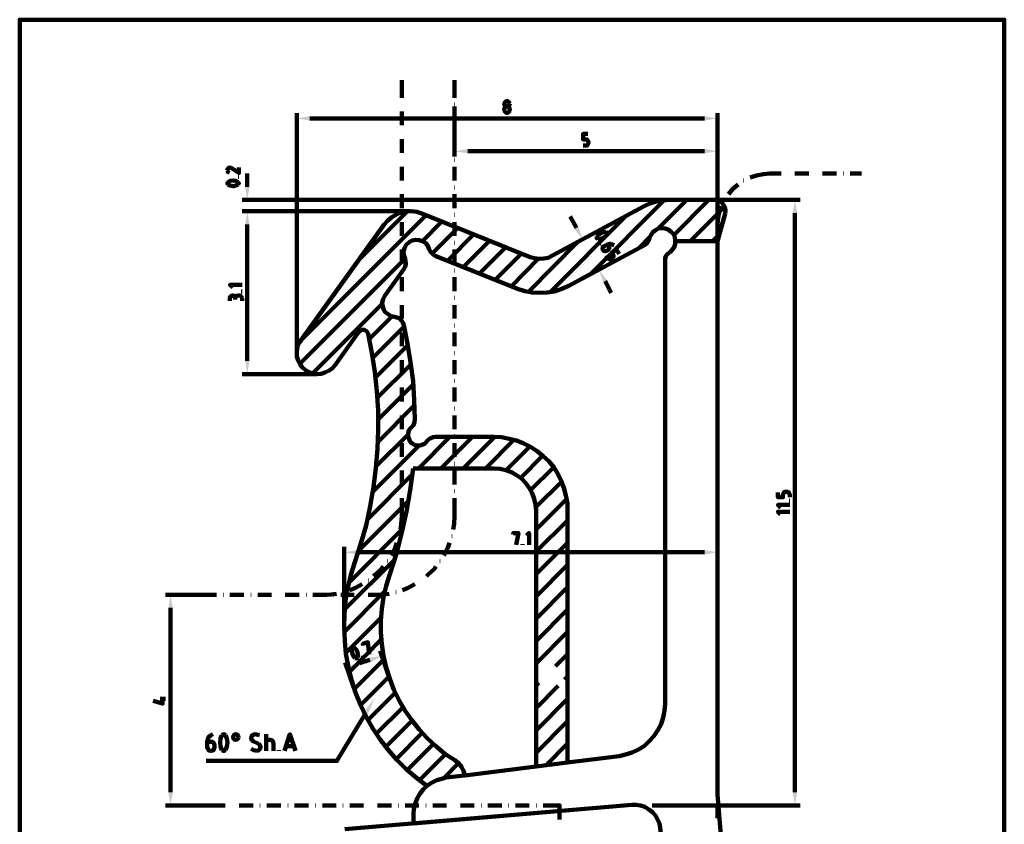
# Model space of a CAD drawing. Units: inches. Extents: x 17 to 282, y -1 to 408.
# Drawn here: x 17 to 282, y 191 to 408 of the extents above; entities that cross this region are included whole.
import ezdxf

# ---------------------------------------------------------------- set-up
doc = ezdxf.new("R2010")
doc.units = ezdxf.units.IN
doc.header["$MEASUREMENT"] = 0
doc.layers.add('H', color=7, linetype='CONTINUOUS', lineweight=100)
doc.layers.add('P', color=250, linetype='CONTINUOUS', lineweight=100)

msp = doc.modelspace()

# ---------------------------------------------------------------- hatches: boundary and pattern name
at = {"layer": 'H', "linetype": 'Continuous'}
for points in [[(95.08, 381.67), (95.08, 380.5), (91.58, 381.08)], [(201.42, 381.67), (201.42, 380.5), (205, 381.08)], [(137.67, 372.83), (137.67, 371.67), (134.08, 372.25)], [(201.42, 372.83), (201.42, 371.67), (205, 372.25)], [(77.67, 362.67), (78.83, 362.67), (78.25, 359.17)], [(225.25, 355.58), (226.42, 355.58), (225.83, 359.17)], [(77.67, 352.5), (78.83, 352.5), (78.25, 356.08)], [(77.67, 352.5), (78.83, 352.5), (78.25, 356.08)], [(167.5, 351.83), (166.42, 351.33), (168.58, 348.5)], [(175.17, 337.5), (174.17, 337), (173, 340.33)], [(77.67, 315.83), (78.83, 315.83), (78.25, 312.25)], [(107.92, 264.83), (107.92, 263.67), (104.33, 264.25)], [(201.42, 264.83), (201.42, 263.67), (205, 264.25)], [(57, 249.25), (58.17, 249.25), (57.58, 252.83)], [(111, 235.83), (111.42, 234.67), (114.58, 236.33)], [(108.33, 234.92), (108.75, 233.83), (105.17, 233.25)], [(109.58, 221.17), (110.67, 220.5), (112.67, 225.08)], [(57, 199.67), (58.17, 199.67), (57.58, 196.08)], [(225.25, 199.67), (226.42, 199.67), (225.83, 196.08)]]:
    msp.add_hatch(color=0, dxfattribs=at).paths.add_polyline_path(points)

# ---------------------------------------------------------------- linework, layer by layer
at = {"layer": 'P', "color": 0, "linetype": 'Continuous'}
for points in [[(16.92, 4.08), (282.25, 4.08), (282.25, 407.67), (16.92, 407.67), (16.92, 4.08)], [(119.92, 391.42), (119.92, 386.67)], [(134.08, 391.42), (134.08, 386.67)], [(119.92, 384.83), (119.92, 384.83)], [(134.08, 384.83), (134.17, 384.83)], [(149, 385.08), (148.83, 385.42), (148.58, 385.67), (148.25, 385.75), (147.92, 385.67), (147.67, 385.42), (147.5, 385.08), (147.67, 384.67), (147.92, 384.42), (148.25, 384.33), (148.58, 384.42), (148.83, 384.67), (149, 385.08)], [(91.58, 317.92), (91.58, 382.5)], [(119.92, 382.92), (119.92, 379.25)], [(134.08, 384.25), (134.08, 370.83)], [(134.08, 382.92), (134.08, 379.25)], [(149, 383.58), (148.83, 384), (148.58, 384.25), (148.25, 384.33), (147.92, 384.25), (147.67, 384), (147.5, 383.58)], [(147.5, 383.25), (147.5, 383.58)], [(147.5, 383.25), (147.67, 382.92), (147.92, 382.67), (148.25, 382.5), (148.58, 382.67), (148.83, 382.92), (149, 383.25)], [(149, 383.58), (149, 383.25)], [(205, 317.92), (205, 382.5)], [(201.42, 381.08), (95.08, 381.08)], [(119.92, 377.33), (119.92, 377.33)], [(134.08, 377.33), (134.17, 377.33)], [(168.75, 373.75), (169.42, 373.75), (169.83, 373.75), (170, 374.08), (170.17, 374.42), (170.17, 374.83), (170, 375.08), (169.83, 375.42), (169.42, 375.42), (168.75, 375.42), (168.75, 376.92), (170, 376.92)], [(119.92, 375.5), (119.92, 371.83)], [(134.08, 375.5), (134.08, 371.83)], [(201.42, 372.25), (137.67, 372.25)], [(205, 344.92), (205, 373.67)], [(119.92, 369.92), (119.92, 369.92)], [(134.08, 369.92), (134.17, 369.92)], [(73.92, 367.75), (73.58, 367.83), (73.17, 367.75), (73, 367.5), (72.83, 367.08)], [(72.83, 367.08), (73, 366.67), (73.42, 366.42)], [(73.92, 367.75), (76, 366.42), (76, 367.83)], [(78.25, 362.67), (78.25, 366.25)], [(119.92, 368.08), (119.92, 364.33)], [(134.08, 368.08), (134.08, 364.33)], [(222.08, 366.25), (219.08, 366.25), (217.33, 366.08), (215.5, 365.75), (213.75, 365.17)], [(224, 366.25), (224, 366.25)], [(229.58, 366.25), (225.83, 366.25)], [(231.42, 366.25), (231.5, 366.25)], [(237, 366.25), (233.25, 366.25)], [(238.83, 366.25), (238.92, 366.25)], [(243.75, 366.25), (240.75, 366.25)], [(73, 363.92), (72.83, 363.58), (73, 363.25)], [(75.83, 363.92), (75.17, 364.25), (74.5, 364.33), (73.67, 364.25), (73, 363.92)], [(76, 365.33), (75.83, 365.33)], [(75.83, 363.25), (76, 363.58), (75.83, 363.92)], [(212, 364.33), (212.08, 364.33)], [(73, 363.25), (73.67, 363), (74.5, 362.83), (75.17, 363), (75.83, 363.25)], [(119.92, 362.5), (119.92, 362.5)], [(134.08, 362.5), (134.17, 362.5)], [(210.5, 363.25), (209.08, 362.08), (207.92, 360.67)], [(193.58, 359.17), (76.83, 359.17)], [(119.92, 360.67), (119.92, 356.92)], [(134.08, 360.67), (134.08, 356.92)], [(170.67, 339.08), (190.58, 359.08)], [(204.25, 359.17), (191.92, 359.17), (190.17, 359), (188.42, 358.67), (186.75, 358.17), (185.17, 357.42)], [(188.92, 351.33), (196.67, 359.17)], [(193.17, 349.67), (202.67, 359.17)], [(207, 355.5), (207.08, 356.25), (207, 357), (206.67, 357.67), (206.25, 358.33), (205.67, 358.75), (205, 359), (204.25, 359.17)], [(205, 359.17), (227.25, 359.17)], [(206.92, 359.08), (206.92, 359.08)], [(121.75, 356.08), (76.83, 356.08)], [(122.08, 356.08), (76.83, 356.08)], [(108.08, 342.75), (121.42, 356.08)], [(125.25, 355.5), (123.92, 355.92), (122.5, 356.08), (121.08, 356), (119.67, 355.75), (118.42, 355.25), (117.17, 354.5), (116.08, 353.58), (115.17, 352.5)], [(185.17, 357.42), (160.5, 344.17)], [(197.58, 348), (206.92, 357.33)], [(206, 357.42), (205.42, 355.75), (205.08, 353.83), (205, 352), (205, 346.92)], [(225.83, 355.58), (225.83, 199.67)], [(92.67, 321.25), (126.42, 355)], [(119.92, 355.08), (119.92, 355.08)], [(119.92, 353.17), (119.92, 349.5)], [(154.5, 343.75), (125.25, 355.5)], [(125.5, 348), (130.67, 353.33)], [(134.08, 355.08), (134.17, 355.08)], [(134.08, 353.17), (134.08, 349.5)], [(159.75, 334.25), (180.33, 354.83)], [(166.92, 351.58), (165.25, 354.67)], [(205, 348), (207, 355.5)], [(78.25, 352.5), (78.25, 349)], [(78.25, 352.5), (78.25, 315.83)], [(115.17, 352.5), (92.67, 321.25)], [(128, 344.58), (135, 351.58)], [(174.92, 350.58), (174.17, 350.42), (173.5, 350.17), (172.92, 349.75), (172.42, 349.25)], [(175.25, 349.92), (175.25, 350.33), (174.92, 350.58)], [(192.08, 345), (192.75, 345.67), (193.25, 346.42), (193.58, 347.25), (193.58, 348.17), (193.42, 349.08), (193.08, 349.92), (192.5, 350.58), (191.67, 351.17), (190.83, 351.42), (190, 351.5), (189.08, 351.42), (188.25, 351), (187.5, 350.42), (187, 349.67), (186.67, 348.83)], [(125.5, 348), (124.58, 348.33), (123.58, 348.42), (122.67, 348.17), (121.83, 347.75), (121.08, 347), (120.58, 346.17), (120.33, 345.25), (120.42, 344.25), (120.75, 343.33)], [(127.25, 345.83), (126.92, 346.75), (126.33, 347.5), (125.5, 348)], [(132.17, 342.75), (139.25, 349.83)], [(136.5, 341.08), (143.58, 348.17)], [(153.92, 334.33), (167.25, 347.75)], [(160.5, 344.17), (169.83, 349.17)], [(172.42, 349.25), (172.42, 348.83), (172.75, 348.58)], [(172.75, 348.58), (173.5, 348.67), (174.17, 348.92), (174.75, 349.33), (175.25, 349.92)], [(183.75, 346.17), (186.75, 349.17)], [(185.25, 346.92), (185.92, 347.42), (186.33, 348.08), (186.67, 348.83)], [(193.58, 348), (205, 348)], [(203.58, 348), (205.5, 349.92)], [(205, 199.58), (205, 348)], [(205, 348), (205, 199)], [(119.92, 347.58), (119.92, 347.58)], [(119.92, 345.75), (119.92, 342)], [(127.25, 345.83), (127.67, 345.08), (128.25, 344.5), (128.92, 344.08)], [(134.08, 347.58), (134.17, 347.58)], [(134.08, 345.75), (134.08, 342)], [(140.83, 339.33), (147.92, 346.42)], [(185.25, 346.92), (164.92, 336)], [(173.25, 347.25), (173.42, 347.33)], [(177.08, 346.92), (176.58, 347.17), (175.92, 347.33), (175.33, 347.17), (174.42, 346.67), (174.08, 346.42), (174, 346.08), (174.08, 345.67), (174.33, 345.42), (174.75, 345.33), (175.08, 345.42), (175.42, 345.58), (175.58, 345.75), (175.75, 346), (175.83, 346.33), (175.67, 346.5), (175.33, 347.17)], [(175, 344.17), (175.33, 343.5), (175.58, 343.25), (175.92, 343.08), (176.25, 343.25), (176.58, 343.42), (176.83, 343.67), (176.92, 344), (176.92, 344.33), (176.5, 345), (177.75, 345.67), (178.42, 344.58)], [(192.08, 345), (191.5, 344.58), (191.08, 344), (190.83, 343.33), (190.83, 342.67)], [(205, 345.08), (205, 345.08)], [(92.42, 315), (120.75, 343.33)], [(120.42, 340.5), (120.75, 341.17), (121, 341.83), (120.92, 342.67), (120.75, 343.33)], [(128.92, 344.08), (151.08, 335.17), (153, 334.58), (155, 334.17), (157.08, 334.08), (159.08, 334.17), (161.08, 334.5), (163, 335.17), (164.92, 336)], [(145.08, 337.58), (152.17, 344.67)], [(149.42, 335.92), (156.75, 343.33)], [(154.5, 343.75), (155.67, 343.42), (156.92, 343.25), (158.17, 343.33), (159.33, 343.58), (160.5, 344.17)], [(190.83, 342.67), (190.83, 223.5)], [(205, 343.25), (205, 339.5)], [(115.25, 333.25), (120.42, 340.5)], [(119.92, 340.17), (119.92, 340.17)], [(134.08, 340.17), (134.17, 340.17)], [(164.92, 336), (174.25, 341.08)], [(119.92, 338.33), (119.92, 334.58)], [(134.08, 338.33), (134.08, 334.58)], [(174.67, 337.25), (176.33, 334.08)], [(205, 337.67), (205, 337.67)], [(76.83, 336.25), (73.58, 336.25), (74.33, 335.58)], [(76.83, 334.5), (76.58, 334.5)], [(205, 335.83), (205, 326.58)], [(75, 332.75), (74.92, 333.08), (74.67, 333.33), (74.33, 333.42), (74, 333.33), (73.67, 333.08), (73.58, 332.75)], [(73.58, 332), (73.58, 332.75)], [(75.75, 333.42), (75.33, 333.33), (75.08, 333.08), (75, 332.75)], [(75, 332.75), (75, 332.33)], [(75.75, 333.42), (76.08, 333.42)], [(76.83, 332.75), (76.67, 333.08), (76.42, 333.33), (76.08, 333.42)], [(76.83, 332.75), (76.83, 332)], [(115.25, 333.25), (114.83, 332.42), (114.58, 331.5), (114.67, 330.67), (115, 329.75), (115.42, 328.92), (116.17, 328.33), (117, 327.83), (117.92, 327.67)], [(119.92, 332.75), (119.92, 332.75)], [(134.08, 332.75), (134.17, 332.75)], [(95.83, 312.42), (114.58, 331.17)], [(119.92, 330.83), (119.92, 327.17)], [(134.08, 330.83), (134.08, 327.17)], [(111.08, 321.67), (117.25, 327.83)], [(120.42, 325.5), (120.17, 326.17), (119.75, 326.75), (119.25, 327.25), (118.58, 327.5), (117.92, 327.67)], [(107.25, 261.58), (108.83, 266.58), (110.25, 271.5), (111.33, 276.67), (112.25, 281.75), (112.92, 286.92), (113.33, 292.08), (113.5, 297.25), (113.5, 302.42), (113.17, 307.67), (112.58, 312.83), (111.83, 318), (110.83, 323.08), (110.58, 323.58), (110.25, 323.92), (109.75, 324.17), (109.17, 324.17), (108.67, 323.92), (108.33, 323.58)], [(112.08, 316.58), (120.5, 325.08)], [(119.92, 325.33), (119.92, 325.33)], [(123.42, 300.08), (123.25, 305.17), (122.92, 310.33), (122.25, 315.42), (121.42, 320.42), (120.42, 325.5)], [(134.08, 325.33), (134.17, 325.33)], [(205, 324.75), (205, 324.75)], [(92.67, 321.25), (92, 320.25), (91.67, 319.25), (91.58, 318.08), (91.58, 317), (91.92, 315.92), (92.42, 314.92), (93.08, 314.08), (93.92, 313.33), (94.83, 312.75), (95.92, 312.42), (97, 312.25), (98.17, 312.33), (99.17, 312.67), (100.17, 313.08), (101.08, 313.75), (101.83, 314.58)], [(101.83, 314.58), (108.33, 323.58)], [(119.92, 323.42), (119.92, 319.75)], [(134.08, 323.42), (134.08, 319.75)], [(205, 322.92), (205, 319.17)], [(112.83, 311.33), (121.58, 320.08)], [(119.92, 317.83), (119.92, 317.83)], [(119.92, 316), (119.92, 312.25)], [(134.08, 317.83), (134.17, 317.83)], [(134.08, 316), (134.08, 312.25)], [(205, 317.33), (205, 317.33)], [(113.25, 305.83), (122.33, 314.83)], [(205, 315.42), (205, 311.75)], [(97.17, 312.25), (76.83, 312.25)], [(113.5, 300), (122.92, 309.42)], [(119.92, 310.42), (119.92, 310.42)], [(119.92, 308.58), (119.92, 304.83)], [(134.08, 310.42), (134.17, 310.42)], [(134.08, 308.58), (134.08, 304.83)], [(205, 309.83), (205, 309.83)], [(205, 308), (205, 304.33)], [(113.42, 293.92), (123.33, 303.83)], [(119.92, 303), (119.92, 303)], [(134.08, 303), (134.17, 303)], [(119.92, 301.08), (119.92, 297.42)], [(122.5, 297.92), (123, 298.5), (123.33, 299.25), (123.42, 300.08)], [(134.08, 301.08), (134.08, 297.42)], [(205, 302.42), (205, 302.42)], [(205, 300.58), (205, 296.83)], [(122.5, 297.92), (122, 297.42), (121.67, 296.75), (121.58, 296), (121.58, 295.33), (121.83, 294.67), (122.17, 294), (122.67, 293.58), (123.33, 293.17), (124.08, 293), (124.83, 293)], [(113, 287.42), (121.58, 296)], [(119.92, 295.5), (119.92, 295.5)], [(124.42, 286.83), (132.83, 295.33)], [(129, 295.33), (128.33, 295.25), (127.67, 295), (127.17, 294.67), (126.67, 294.17)], [(129, 295.33), (144.75, 295.33)], [(130.42, 286.83), (138.92, 295.33)], [(134.08, 295.5), (134.17, 295.5)], [(136.42, 286.83), (144.92, 295.33)], [(142.42, 286.83), (150.17, 294.58)], [(164.58, 275.5), (164.5, 277.5), (164.08, 279.58), (163.58, 281.58), (162.83, 283.5), (161.92, 285.42), (160.83, 287.17), (159.5, 288.75), (158, 290.17), (156.33, 291.5), (154.58, 292.67), (152.75, 293.58), (150.83, 294.33), (148.83, 294.83), (146.75, 295.25), (144.75, 295.33)], [(205, 295), (205, 295)], [(112.08, 280.5), (124.5, 292.92)], [(119.92, 293.67), (119.92, 289.92)], [(124.83, 293), (125.58, 293.25), (126.17, 293.58), (126.67, 294.17)], [(134.08, 293.67), (134.08, 289.92)], [(148, 286.33), (154.42, 292.75)], [(205, 293.17), (205, 289.42)], [(151.83, 284.25), (157.92, 290.33)], [(116.67, 258.33), (118.42, 263.92), (119.92, 269.58), (121.17, 275.25), (122.17, 281), (122.92, 286.83)], [(119.92, 288.08), (119.92, 288.08)], [(122.92, 286.83), (144.75, 286.83)], [(134.08, 288.08), (134.17, 288.08)], [(156.08, 275.5), (155.92, 277.08), (155.58, 278.67), (155, 280.17), (154.25, 281.58), (153.33, 282.83), (152.17, 284.08), (150.83, 285), (149.42, 285.83), (147.92, 286.33), (146.33, 286.75), (144.75, 286.83)], [(154.58, 281), (160.83, 287.17)], [(205, 287.5), (205, 287.5)], [(110.58, 273), (122.67, 285.17)], [(119.92, 286.25), (119.92, 282.5)], [(134.08, 286.25), (134.08, 282.5)], [(205, 285.67), (205, 281.92)], [(156, 276.42), (163, 283.33)], [(119.92, 280.67), (119.92, 280.67)], [(119.92, 278.83), (119.92, 274.08)], [(134.08, 280.67), (134.17, 280.67)], [(134.08, 278.83), (134.08, 274.08)], [(205, 280.08), (205, 280.08)], [(224.42, 279.08), (224.42, 279.83), (224.25, 280.17), (224, 280.5), (223.67, 280.5), (223.33, 280.5), (223, 280.5), (222.75, 280.17), (222.58, 279.83), (222.58, 279.08), (221.25, 279.08), (221.25, 280.33)], [(108.33, 264.75), (121.75, 278.17)], [(156.08, 270.42), (164.25, 278.58)], [(205, 278.17), (205, 274.5)], [(224.42, 277), (221.25, 277), (221.92, 276.25)], [(224.42, 278.08), (224.25, 278.08)], [(119.58, 270.42), (119.75, 271.83), (119.92, 274.08)], [(133.75, 270.42), (134, 271.83), (134.08, 274.08)], [(156.08, 275.5), (156.08, 206.58)], [(164.58, 275.5), (164.58, 207.67)], [(224.42, 275.17), (221.25, 275.17), (221.92, 274.5)], [(105.67, 256.08), (120.17, 270.67)], [(156.08, 264.42), (164.58, 272.83)], [(205, 272.58), (205, 272.58)], [(205, 270.75), (205, 267)], [(119.17, 268.58), (119.25, 268.58)], [(133.33, 268.58), (133.42, 268.58)], [(150.67, 266.25), (151.33, 269.42), (149.92, 269.42), (149.92, 269.17)], [(154.17, 266.25), (154.17, 269.42), (153.5, 268.75)], [(104.33, 244.33), (104.33, 265.75)], [(117.08, 263.42), (118.08, 265.42), (118.58, 266.83)], [(131.25, 263.42), (132.25, 265.42), (132.75, 266.83)], [(152.42, 266.25), (152.42, 266.42)], [(156.08, 258.33), (164.58, 266.83)], [(205, 259.92), (205, 265.75)], [(201.42, 264.25), (107.92, 264.25)], [(205, 265.17), (205, 265.17)], [(205, 263.33), (205, 259.58)], [(107.25, 261.58), (106.17, 258.17), (105.33, 254.67), (104.75, 251.17), (104.42, 247.58), (104.33, 244.08), (104.5, 240.42), (104.83, 236.92), (105.5, 233.33), (106.33, 229.92), (107.42, 226.5), (108.75, 223.17), (110.25, 219.92), (112.08, 216.83), (114.08, 213.83), (116.25, 211.08), (118.58, 208.33), (121.08, 205.83), (123.83, 203.5), (126.67, 201.33)], [(104.5, 248.92), (118, 262.33)], [(112.25, 257.83), (112.83, 258.25), (114.42, 259.83), (114.92, 260.42)], [(116, 261.83), (116.08, 261.83)], [(126.5, 257.83), (127, 258.25), (128.67, 259.83), (129.08, 260.42)], [(130.17, 261.83), (130.25, 261.83)], [(156.08, 252.33), (164.58, 260.83)], [(116.67, 258.33), (115.67, 255.25), (115, 252.17), (114.5, 249), (114.25, 245.83), (114.25, 242.67), (114.5, 239.5), (115, 236.33), (115.67, 233.25), (116.67, 230.17), (117.75, 227.25), (119.17, 224.33), (120.75, 221.58), (122.58, 219), (124.58, 216.5), (126.75, 214.17), (129.08, 212), (131.5, 210), (134.17, 208.25)], [(205, 257.75), (205, 257.75)], [(105.92, 254.08), (107.25, 254.58), (109.25, 255.67)], [(110.83, 256.67), (110.92, 256.67)], [(120.08, 254.08), (121.42, 254.58), (123.42, 255.67)], [(125, 256.67), (125, 256.67)], [(156.08, 246.33), (164.58, 254.83)], [(205, 255.83), (205, 252.17)], [(67.92, 252.83), (56.17, 252.83)], [(67.92, 252.83), (69.92, 252.83)], [(71.75, 252.83), (71.83, 252.83)], [(73.58, 252.83), (77.33, 252.83)], [(79.17, 252.83), (79.25, 252.83)], [(81.08, 252.83), (84.75, 252.83)], [(86.67, 252.83), (86.67, 252.83)], [(88.5, 252.83), (92.25, 252.83)], [(94.08, 252.83), (94.17, 252.83)], [(95.92, 252.83), (99.67, 252.83)], [(98.67, 252.83), (100.83, 252.92), (102.33, 253.08)], [(101.5, 252.83), (101.58, 252.83)], [(103.42, 252.83), (107.08, 252.83)], [(104.08, 253.5), (104.17, 253.5)], [(104.33, 242.75), (115.25, 253.67)], [(109, 252.83), (109, 252.83)], [(110.83, 252.83), (112.83, 252.83)], [(112.83, 252.83), (115, 252.92), (116.5, 253.08)], [(118.25, 253.5), (118.33, 253.5)], [(205, 250.33), (205, 250.33)], [(57.58, 249.25), (57.58, 199.67)], [(156.08, 240.33), (164.58, 248.83)], [(205, 248.42), (205, 244.75)], [(104.83, 237.17), (114.33, 246.67)], [(156.08, 234.33), (164.58, 242.83)], [(205, 242.83), (205, 242.83)], [(105.75, 232.08), (114.33, 240.75)], [(111.08, 236.75), (110.75, 240), (109.42, 239.58), (109.5, 239.17)], [(205, 241), (205, 237.25)], [(107.08, 238.58), (106.75, 238.67), (106.42, 238.33)], [(106.42, 238.33), (106.42, 237.67), (106.58, 236.92), (106.83, 236.25), (107.33, 235.75)], [(108, 235.92), (108.08, 236.67), (107.92, 237.42), (107.58, 238.08), (107.08, 238.58)], [(109.42, 236.17), (109.42, 236.33)], [(116.42, 230.83), (114.08, 237.67)], [(161.33, 233.58), (164.58, 236.83)], [(107, 227.75), (104.67, 234.58)], [(107.08, 227.42), (115.17, 235.5)], [(107.33, 235.75), (107.75, 235.67), (108, 235.92)], [(108.5, 234.42), (111.25, 235.25)], [(205, 235.42), (205, 235.42)], [(205, 233.58), (205, 229.83)], [(108.75, 223.08), (116.5, 230.83)], [(156.08, 228.25), (156.83, 229.08)], [(156.08, 222.25), (162, 228.25)], [(163.75, 230), (164.58, 230.83)], [(110.75, 219.08), (118.17, 226.5)], [(205, 228), (205, 228)], [(205, 226.08), (205, 222.42)], [(52.92, 224.25), (55.42, 223.5), (55.42, 225.33)], [(54.75, 224.83), (56.17, 224.83)], [(156.08, 216.25), (164.58, 224.83)], [(178.42, 209.33), (180.17, 209.75), (182, 210.33), (183.67, 211.17), (185.25, 212.17), (186.58, 213.42), (187.83, 214.75), (188.92, 216.33), (189.75, 218), (190.33, 219.75), (190.67, 221.58), (190.83, 223.5)], [(67.17, 208.08), (102.42, 208.08), (110.08, 220.83)], [(113, 215.33), (120.25, 222.5)], [(205, 220.5), (205, 220.5)], [(115.58, 211.83), (122.67, 218.92)], [(156.08, 210.25), (164.58, 218.75)], [(205, 218.67), (205, 214.92)], [(68.92, 215.25), (68.33, 214.92), (67.83, 214.5), (67.58, 213.83), (67.42, 213.25), (67.42, 211.75), (67.58, 211.33), (67.92, 210.83), (68.5, 210.75), (68.92, 210.83), (69.33, 211.33), (69.42, 211.75), (69.42, 212.25), (69.33, 212.67), (69.17, 213), (68.83, 213.25), (68.5, 213.25), (67.42, 213.25)], [(71.42, 215), (71, 214.08), (70.92, 213), (71, 211.92), (71.42, 211)], [(72.42, 215), (72.17, 215.17), (71.92, 215.25), (71.67, 215.17), (71.42, 215)], [(72.42, 211), (72.75, 211.92), (72.92, 213), (72.75, 214.08), (72.42, 215)], [(75.92, 214.5), (75.75, 214.83), (75.5, 215.17), (75.08, 215.25), (74.75, 215.17), (74.5, 214.83), (74.42, 214.5), (74.5, 214.08), (74.75, 213.83), (75.08, 213.75), (75.5, 213.83), (75.75, 214.08), (75.92, 214.5)], [(81.58, 215), (80.33, 215.25), (79.83, 215.08), (79.42, 214.75), (79.33, 214.25), (79.5, 213.67), (79.92, 213.33), (81.33, 212.67)], [(83.33, 210.75), (83.33, 215.25)], [(88.25, 210.75), (89.75, 215.25), (91.25, 210.75)], [(118.33, 208.58), (125.33, 215.58)], [(80.83, 210.75), (81.33, 210.92), (81.75, 211.33), (81.83, 211.75), (81.67, 212.33), (81.33, 212.67)], [(83.33, 213.75), (84.42, 213.75)], [(85.33, 212.83), (85.17, 213.33), (84.83, 213.67), (84.42, 213.75)], [(85.33, 212.83), (85.33, 210.75)], [(121.33, 205.58), (128.33, 212.58)], [(158.75, 206.92), (164.58, 212.75)], [(205, 213.08), (205, 213.08)], [(71.42, 211), (71.67, 210.83), (71.92, 210.75), (72.17, 210.83), (72.42, 211)], [(79.33, 211.33), (80, 210.92), (80.83, 210.75)], [(86.75, 210.75), (86.75, 211)], [(90.83, 212), (88.67, 212)], [(124.58, 202.83), (131.67, 209.92)], [(205, 211.25), (205, 207.5)], [(131.25, 203.42), (135.17, 207.42)], [(136.83, 204.17), (136.5, 205.42), (136, 206.5), (135.17, 207.42), (134.17, 208.25)], [(156.08, 206.58), (164.58, 207.67)], [(164.58, 207.67), (178.42, 209.33)], [(131.75, 203.58), (136.83, 204.17), (156.08, 206.58)], [(205, 205.67), (205, 205.67)], [(131.75, 203.58), (130.92, 203.33), (129.33, 202.92), (127.92, 202.17), (126.67, 201.33), (125.67, 200.33), (124.75, 199.17), (124, 197.92), (123.5, 196.5), (123.17, 195.17), (123.08, 193.75)], [(205, 203.83), (205, 200.08)], [(205, 199), (206.25, 183.67)], [(205, 198.25), (205, 198.25)], [(67.92, 196.08), (56.17, 196.08)], [(72.33, 196.08), (67.92, 196.08)], [(74.25, 196.08), (74.25, 196.08)], [(79.83, 196.08), (76.08, 196.08)], [(81.67, 196.08), (81.75, 196.08)], [(87.33, 196.08), (83.5, 196.08)], [(89.17, 196.08), (89.25, 196.08)], [(94.75, 196.08), (91, 196.08)], [(96.58, 196.08), (96.67, 196.08)], [(102.17, 196.08), (98.5, 196.08)], [(104, 196.08), (104.08, 196.08)], [(181.92, 196.25), (104.5, 189.67)], [(109.58, 196.08), (105.92, 196.08)], [(111.5, 196.08), (111.5, 196.08)], [(117.08, 196.08), (113.33, 196.08)], [(118.92, 196.08), (119, 196.08)], [(124.5, 196.08), (120.75, 196.08)], [(123.08, 191.33), (123.08, 191.25), (181.92, 196.25)], [(123.08, 193.75), (123.08, 191.33)], [(126.33, 196.08), (126.42, 196.08)], [(131.92, 196.08), (128.25, 196.08)], [(133.83, 196.08), (133.83, 196.08)], [(139.42, 196.08), (135.67, 196.08)], [(141.25, 196.08), (141.33, 196.08)], [(146.83, 196.08), (143.08, 196.08)], [(148.67, 196.08), (148.75, 196.08)], [(154.25, 196.08), (150.5, 196.08)], [(156.08, 196.08), (156.17, 196.08)], [(162.42, 192.25), (162.42, 196.08), (158, 196.08)], [(192.5, 165.42), (189.5, 190.08), (189.33, 191.17), (188.83, 192.33), (188.25, 193.33), (187.42, 194.25), (186.5, 195), (185.42, 195.67), (184.25, 196.08), (183.08, 196.25), (181.92, 196.25)], [(187.33, 196.08), (227.25, 196.08)], [(205, 196.33), (205, 192.67)]]:
    msp.add_lwpolyline(points, dxfattribs=at)

doc.saveas('drawing.dxf')
